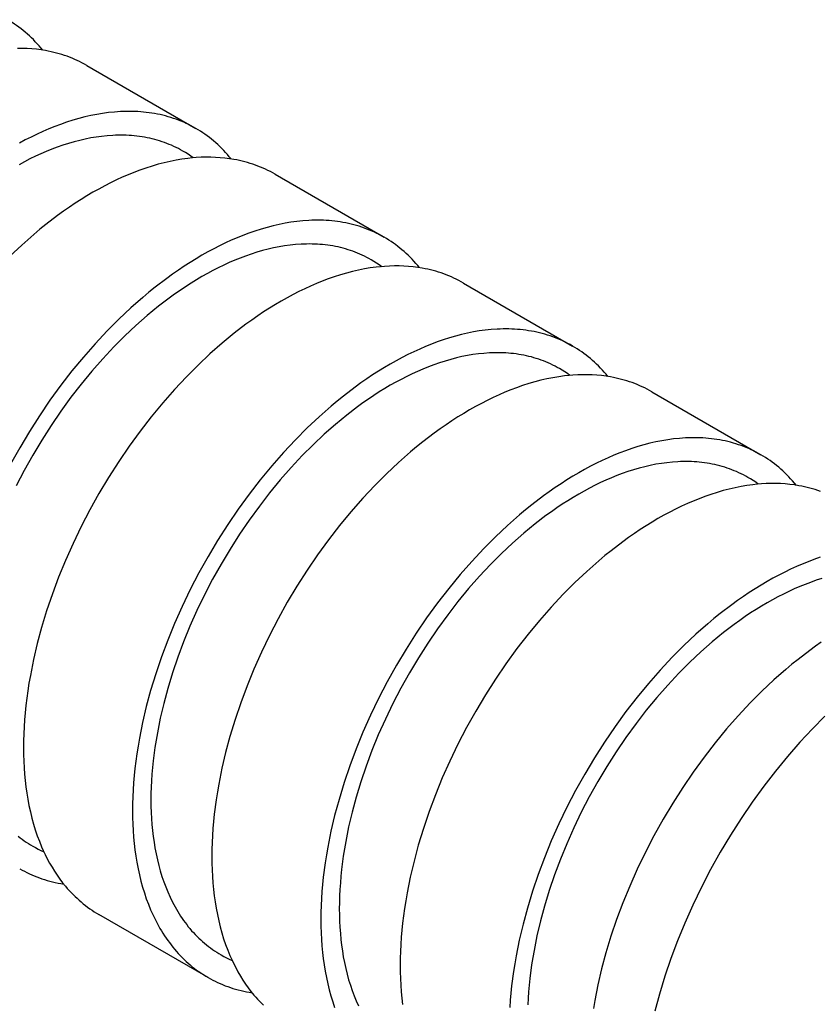
# Model space of a CAD drawing. Units: millimetres. Extents: x 995 to 1795, y 1941 to 2287.
# Drawn here: x 1621 to 1632, y 2269 to 2283 of the extents above; entities that cross this region are included whole.
import ezdxf

# ---------------------------------------------------------------- set-up
doc = ezdxf.new("R2010")
doc.units = ezdxf.units.MM
doc.header["$LTSCALE"] = 100
doc.layers.add('GIP_Visible', color=7, linetype='Continuous')

# ---------------------------------------------------------------- blocks, each defined once
blk = doc.blocks.new('VECO-Isolink-GP-D12-180-M6+ZB_Iso_2')
at = {"layer": 'GIP_Visible'}
for points in [[(25.242, 341.523), (25.217, 341.553), (25.192, 341.583), (25.166, 341.611), (25.14, 341.639), (25.113, 341.667), (25.086, 341.693), (25.059, 341.719), (25.031, 341.744), (25.002, 341.769), (24.973, 341.793), (24.944, 341.816), (24.914, 341.838), (24.884, 341.86), (24.853, 341.881), (24.822, 341.902), (24.79, 341.921), (24.758, 341.94)], [(25.845, 341.313), (25.812, 341.332), (25.779, 341.349), (25.746, 341.366), (25.713, 341.382), (25.679, 341.397), (25.644, 341.412), (25.609, 341.426), (25.574, 341.439), (25.539, 341.451), (25.503, 341.463), (25.467, 341.474), (25.43, 341.484), (25.393, 341.493), (25.356, 341.502), (25.318, 341.51), (25.28, 341.517), (25.218, 341.527), (25.156, 341.535), (25.092, 341.541), (25.028, 341.545), (24.963, 341.547), (24.898, 341.547)], [(25.845, 341.313), (27.338, 340.451)], [(27.338, 340.451), (27.306, 340.469), (27.273, 340.487), (27.24, 340.504), (27.206, 340.52), (27.172, 340.535), (27.138, 340.55), (27.103, 340.563), (27.068, 340.576), (27.032, 340.589), (26.996, 340.6), (26.96, 340.611), (26.923, 340.622), (26.886, 340.631), (26.849, 340.64), (26.812, 340.647), (26.774, 340.655), (26.736, 340.661), (26.698, 340.666), (26.66, 340.671), (26.622, 340.675), (26.583, 340.679), (26.544, 340.681), (26.505, 340.683), (26.466, 340.684), (26.426, 340.685), (26.386, 340.685), (26.346, 340.684), (26.305, 340.682), (26.224, 340.676), (26.141, 340.668), (26.061, 340.657), (25.981, 340.643), (25.899, 340.627), (25.817, 340.608), (25.735, 340.587), (25.652, 340.563), (25.568, 340.536), (25.484, 340.507), (25.405, 340.477), (25.325, 340.444), (25.245, 340.41), (25.164, 340.373), (25.084, 340.334), (25.003, 340.293), (24.923, 340.249)], [(27.821, 340.034), (27.796, 340.064), (27.771, 340.093), (27.746, 340.122), (27.72, 340.15), (27.693, 340.177), (27.666, 340.204), (27.638, 340.23), (27.61, 340.255), (27.582, 340.28), (27.553, 340.304), (27.523, 340.327), (27.494, 340.349), (27.463, 340.371), (27.433, 340.392), (27.402, 340.412), (27.37, 340.432), (27.338, 340.451)], [(27.303, 340.049), (27.268, 340.073), (27.232, 340.097), (27.196, 340.12), (27.16, 340.142), (27.13, 340.159), (27.099, 340.175), (27.068, 340.191), (27.037, 340.206), (27.005, 340.22), (26.973, 340.233), (26.941, 340.246), (26.909, 340.258), (26.876, 340.27), (26.842, 340.281), (26.809, 340.291), (26.775, 340.3), (26.74, 340.309), (26.706, 340.317), (26.671, 340.324), (26.636, 340.331), (26.601, 340.337), (26.566, 340.342), (26.53, 340.346), (26.495, 340.35), (26.459, 340.353), (26.423, 340.356), (26.386, 340.358), (26.35, 340.359), (26.313, 340.359), (26.276, 340.359), (26.238, 340.358), (26.201, 340.356), (26.125, 340.351), (26.048, 340.343), (25.974, 340.333), (25.899, 340.321), (25.824, 340.306), (25.748, 340.288), (25.671, 340.268), (25.594, 340.246), (25.516, 340.221), (25.438, 340.194), (25.365, 340.166), (25.29, 340.136), (25.216, 340.104), (25.141, 340.07), (25.067, 340.033), (24.992, 339.995), (24.917, 339.955)], [(27.344, 340.052), (27.286, 340.047), (27.227, 340.041), (27.148, 340.03), (27.067, 340.016), (26.985, 340), (26.904, 339.981), (26.821, 339.96), (26.738, 339.936), (26.654, 339.909), (26.57, 339.88), (26.491, 339.85), (26.411, 339.817), (26.331, 339.783), (26.251, 339.746), (26.17, 339.707), (26.09, 339.666), (26.009, 339.622), (25.928, 339.577), (25.847, 339.529), (25.767, 339.479), (25.686, 339.427), (25.606, 339.374), (25.525, 339.318), (25.445, 339.26), (25.286, 339.138), (25.202, 339.07), (25.118, 339.001), (24.953, 338.855), (24.789, 338.701)], [(28.424, 339.824), (28.392, 339.842), (28.359, 339.86), (28.326, 339.876), (28.292, 339.893), (28.258, 339.908), (28.224, 339.922), (28.189, 339.936), (28.154, 339.949), (28.118, 339.962), (28.082, 339.973), (28.046, 339.984), (28.009, 339.994), (27.973, 340.004), (27.935, 340.013), (27.898, 340.02), (27.86, 340.028), (27.798, 340.037), (27.735, 340.045), (27.672, 340.051), (27.608, 340.055), (27.543, 340.058), (27.477, 340.058), (27.411, 340.056), (27.344, 340.052)], [(28.424, 339.824), (29.918, 338.962)], [(29.918, 338.962), (29.885, 338.98), (29.852, 338.998), (29.819, 339.014), (29.785, 339.03), (29.751, 339.046), (29.717, 339.06), (29.682, 339.074), (29.647, 339.087), (29.612, 339.1), (29.576, 339.111), (29.539, 339.122), (29.503, 339.132), (29.466, 339.142), (29.429, 339.15), (29.391, 339.158), (29.353, 339.165), (29.316, 339.172), (29.278, 339.177), (29.24, 339.182), (29.201, 339.186), (29.163, 339.189), (29.124, 339.192), (29.085, 339.194), (29.045, 339.195), (29.006, 339.196), (28.966, 339.195), (28.925, 339.194), (28.885, 339.193), (28.803, 339.187), (28.721, 339.179), (28.641, 339.168), (28.56, 339.154), (28.479, 339.138), (28.397, 339.119), (28.314, 339.097), (28.231, 339.073), (28.148, 339.047), (28.064, 339.017), (27.984, 338.987), (27.904, 338.955), (27.824, 338.92), (27.744, 338.884), (27.664, 338.845), (27.583, 338.803), (27.502, 338.76), (27.422, 338.715), (27.341, 338.667), (27.26, 338.617), (27.18, 338.565), (27.099, 338.511), (27.019, 338.455), (26.939, 338.397), (26.779, 338.276), (26.695, 338.208), (26.612, 338.138), (26.446, 337.993), (26.283, 337.839), (26.122, 337.678), (25.958, 337.503), (25.798, 337.32), (25.642, 337.131), (25.49, 336.935), (25.34, 336.729), (25.196, 336.517), (25.058, 336.301), (24.926, 336.08), (24.8, 335.855)], [(30.401, 338.545), (30.376, 338.575), (30.351, 338.604), (30.325, 338.633), (30.299, 338.661), (30.272, 338.688), (30.245, 338.715), (30.218, 338.74), (30.19, 338.766), (30.161, 338.79), (30.132, 338.814), (30.103, 338.837), (30.073, 338.86), (30.043, 338.882), (30.012, 338.903), (29.981, 338.923), (29.95, 338.943), (29.918, 338.962)], [(29.883, 338.558), (29.848, 338.583), (29.812, 338.608), (29.776, 338.631), (29.739, 338.653), (29.709, 338.669), (29.678, 338.686), (29.648, 338.701), (29.616, 338.716), (29.585, 338.73), (29.553, 338.744), (29.521, 338.757), (29.488, 338.769), (29.455, 338.78), (29.422, 338.791), (29.388, 338.801), (29.354, 338.811), (29.32, 338.82), (29.285, 338.828), (29.25, 338.835), (29.215, 338.842), (29.18, 338.847), (29.145, 338.853), (29.11, 338.857), (29.074, 338.861), (29.038, 338.864), (29.002, 338.866), (28.966, 338.868), (28.929, 338.869), (28.892, 338.87), (28.855, 338.869), (28.818, 338.868), (28.78, 338.867), (28.705, 338.862), (28.628, 338.854), (28.554, 338.844), (28.479, 338.831), (28.403, 338.816), (28.327, 338.798), (28.251, 338.779), (28.173, 338.756), (28.096, 338.731), (28.018, 338.704), (27.944, 338.676), (27.87, 338.646), (27.796, 338.614), (27.721, 338.58), (27.646, 338.544), (27.571, 338.506), (27.496, 338.465), (27.422, 338.423), (27.347, 338.379), (27.272, 338.333), (27.197, 338.284), (27.122, 338.234), (27.048, 338.182), (26.973, 338.129), (26.825, 338.016), (26.747, 337.953), (26.67, 337.888), (26.516, 337.753), (26.364, 337.61), (26.215, 337.461), (26.063, 337.298), (25.914, 337.128), (25.769, 336.952), (25.628, 336.771), (25.489, 336.579), (25.355, 336.383), (25.227, 336.182), (25.104, 335.977), (24.988, 335.768), (24.878, 335.556)], [(24.905, 330.762), (24.932, 330.74), (24.96, 330.719), (24.988, 330.699), (25.016, 330.679), (25.045, 330.66), (25.074, 330.642), (25.104, 330.625), (25.141, 330.604), (25.179, 330.584), (25.217, 330.566), (25.256, 330.548)], [(29.923, 338.563), (29.865, 338.558), (29.807, 338.551), (29.727, 338.541), (29.646, 338.527), (29.565, 338.511), (29.483, 338.492), (29.401, 338.47), (29.317, 338.446), (29.234, 338.42), (29.15, 338.39), (29.07, 338.36), (28.991, 338.328), (28.91, 338.293), (28.83, 338.257), (28.75, 338.218), (28.669, 338.176), (28.588, 338.133), (28.508, 338.087), (28.427, 338.04), (28.346, 337.99), (28.266, 337.938), (28.185, 337.884), (28.105, 337.828), (28.025, 337.77), (27.865, 337.649), (27.781, 337.581), (27.698, 337.511), (27.532, 337.366), (27.369, 337.212), (27.208, 337.051), (27.044, 336.876), (26.884, 336.693), (26.728, 336.504), (26.576, 336.308), (26.426, 336.102), (26.282, 335.89), (26.144, 335.674), (26.012, 335.453), (25.886, 335.228), (25.768, 335), (25.657, 334.769), (25.553, 334.536), (25.459, 334.307), (25.373, 334.077), (25.295, 333.847), (25.226, 333.617), (25.166, 333.397), (25.115, 333.179), (25.072, 332.963), (25.053, 332.856), (25.037, 332.749), (25.011, 332.55), (25.001, 332.452), (24.993, 332.354), (24.986, 332.258), (24.981, 332.162), (24.979, 332.067), (24.978, 331.974), (24.979, 331.881), (24.981, 331.789), (24.986, 331.699), (24.993, 331.61), (25.001, 331.522), (25.011, 331.435), (25.023, 331.35), (25.037, 331.266), (25.053, 331.179), (25.072, 331.093), (25.093, 331.009), (25.115, 330.927), (25.14, 330.846), (25.166, 330.768), (25.195, 330.691), (25.226, 330.616), (25.249, 330.563), (25.274, 330.51)], [(31.004, 338.335), (30.971, 338.353), (30.938, 338.37), (30.905, 338.387), (30.872, 338.403), (30.838, 338.419), (30.803, 338.433), (30.768, 338.447), (30.733, 338.46), (30.698, 338.472), (30.662, 338.484), (30.626, 338.495), (30.589, 338.505), (30.552, 338.515), (30.515, 338.523), (30.477, 338.531), (30.439, 338.538), (30.377, 338.548), (30.315, 338.556), (30.251, 338.562), (30.187, 338.566), (30.122, 338.568), (30.057, 338.568), (29.99, 338.566), (29.923, 338.563)], [(31.004, 338.335), (32.497, 337.472)], [(32.497, 337.472), (32.465, 337.491), (32.432, 337.508), (32.399, 337.525), (32.365, 337.541), (32.331, 337.556), (32.297, 337.571), (32.262, 337.585), (32.227, 337.598), (32.191, 337.61), (32.155, 337.622), (32.119, 337.633), (32.082, 337.643), (32.045, 337.652), (32.008, 337.661), (31.971, 337.669), (31.933, 337.676), (31.895, 337.682), (31.857, 337.688), (31.819, 337.693), (31.781, 337.697), (31.742, 337.7), (31.703, 337.703), (31.664, 337.705), (31.625, 337.706), (31.585, 337.706), (31.545, 337.706), (31.505, 337.705), (31.464, 337.703), (31.383, 337.698), (31.3, 337.689), (31.22, 337.678), (31.14, 337.665), (31.058, 337.649), (30.976, 337.63), (30.894, 337.608), (30.811, 337.584), (30.727, 337.557), (30.643, 337.528), (30.564, 337.498), (30.484, 337.466), (30.404, 337.431), (30.324, 337.394), (30.243, 337.355), (30.162, 337.314), (30.082, 337.271), (30.001, 337.225), (29.92, 337.178), (29.84, 337.128), (29.759, 337.076), (29.679, 337.022), (29.598, 336.966), (29.518, 336.908), (29.359, 336.786), (29.275, 336.719), (29.191, 336.649), (29.026, 336.503), (28.862, 336.35), (28.702, 336.189), (28.538, 336.014), (28.377, 335.831), (28.221, 335.641), (28.069, 335.446), (27.92, 335.24), (27.775, 335.028), (27.637, 334.811), (27.505, 334.59), (27.38, 334.366), (27.261, 334.137), (27.15, 333.907), (27.047, 333.674), (26.953, 333.445), (26.867, 333.215), (26.789, 332.985), (26.719, 332.755), (26.66, 332.535), (26.609, 332.317), (26.565, 332.101), (26.547, 331.994), (26.53, 331.887), (26.504, 331.688), (26.494, 331.59), (26.486, 331.492), (26.479, 331.396), (26.475, 331.3), (26.472, 331.205), (26.471, 331.111), (26.472, 331.019), (26.475, 330.927), (26.479, 330.837), (26.486, 330.747), (26.494, 330.66), (26.504, 330.573), (26.516, 330.488), (26.53, 330.404), (26.547, 330.316), (26.565, 330.231), (26.586, 330.147), (26.609, 330.064), (26.633, 329.984), (26.66, 329.905), (26.688, 329.829), (26.719, 329.754), (26.753, 329.678), (26.789, 329.605), (26.808, 329.569), (26.827, 329.534), (26.847, 329.499), (26.867, 329.465), (26.888, 329.431), (26.909, 329.398), (26.931, 329.366), (26.953, 329.334), (26.976, 329.303), (26.999, 329.272), (27.022, 329.242), (27.047, 329.213), (27.072, 329.184), (27.097, 329.155), (27.123, 329.127), (27.15, 329.1), (27.177, 329.073), (27.205, 329.047), (27.233, 329.022), (27.261, 328.998), (27.29, 328.974), (27.32, 328.95), (27.349, 328.928), (27.38, 328.906), (27.41, 328.885), (27.441, 328.865), (27.473, 328.845), (27.505, 328.826)], [(32.981, 337.055), (32.956, 337.085), (32.93, 337.115), (32.905, 337.143), (32.879, 337.171), (32.852, 337.199), (32.825, 337.225), (32.797, 337.251), (32.769, 337.276), (32.741, 337.301), (32.712, 337.325), (32.683, 337.348), (32.653, 337.371), (32.622, 337.392), (32.592, 337.413), (32.561, 337.434), (32.529, 337.454), (32.497, 337.472)], [(32.461, 337.07), (32.426, 337.095), (32.391, 337.119), (32.355, 337.142), (32.319, 337.163), (32.288, 337.18), (32.258, 337.196), (32.227, 337.212), (32.196, 337.227), (32.164, 337.241), (32.132, 337.255), (32.1, 337.268), (32.068, 337.28), (32.035, 337.291), (32.001, 337.302), (31.968, 337.312), (31.934, 337.322), (31.899, 337.33), (31.865, 337.338), (31.83, 337.346), (31.794, 337.352), (31.76, 337.358), (31.725, 337.363), (31.689, 337.368), (31.654, 337.372), (31.618, 337.375), (31.582, 337.377), (31.545, 337.379), (31.509, 337.38), (31.472, 337.38), (31.435, 337.38), (31.397, 337.379), (31.36, 337.378), (31.284, 337.372), (31.207, 337.365), (31.133, 337.354), (31.058, 337.342), (30.983, 337.327), (30.907, 337.309), (30.83, 337.289), (30.753, 337.267), (30.675, 337.242), (30.597, 337.215), (30.524, 337.187), (30.449, 337.157), (30.375, 337.125), (30.3, 337.091), (30.226, 337.055), (30.151, 337.016), (30.076, 336.976), (30.001, 336.934), (29.926, 336.889), (29.851, 336.843), (29.776, 336.795), (29.702, 336.745), (29.627, 336.693), (29.553, 336.639), (29.405, 336.526), (29.327, 336.463), (29.249, 336.399), (29.095, 336.264), (28.944, 336.121), (28.795, 335.972), (28.642, 335.809), (28.493, 335.639), (28.348, 335.463), (28.208, 335.281), (28.069, 335.09), (27.935, 334.894), (27.806, 334.693), (27.684, 334.487), (27.567, 334.279), (27.457, 334.067), (27.354, 333.852), (27.258, 333.636), (27.171, 333.424), (27.091, 333.21), (27.019, 332.996), (26.954, 332.783), (26.899, 332.579), (26.851, 332.377), (26.811, 332.176), (26.794, 332.076), (26.778, 331.977), (26.754, 331.793), (26.745, 331.701), (26.737, 331.611), (26.731, 331.521), (26.727, 331.432), (26.724, 331.344), (26.724, 331.257), (26.724, 331.171), (26.727, 331.086), (26.731, 331.002), (26.737, 330.919), (26.745, 330.838), (26.754, 330.757), (26.766, 330.678), (26.778, 330.6), (26.794, 330.519), (26.811, 330.439), (26.83, 330.361), (26.851, 330.285), (26.874, 330.21), (26.899, 330.137), (26.925, 330.066), (26.954, 329.997), (26.985, 329.927), (27.019, 329.858), (27.036, 329.825), (27.054, 329.792), (27.072, 329.76), (27.091, 329.728), (27.11, 329.697), (27.13, 329.667), (27.15, 329.636), (27.171, 329.607), (27.192, 329.578), (27.213, 329.55), (27.235, 329.522), (27.258, 329.495), (27.281, 329.467), (27.305, 329.441), (27.329, 329.415), (27.354, 329.39), (27.379, 329.365), (27.405, 329.341), (27.431, 329.317), (27.457, 329.294), (27.484, 329.272), (27.511, 329.251), (27.539, 329.23), (27.567, 329.21), (27.596, 329.19), (27.625, 329.171), (27.654, 329.153), (27.684, 329.135), (27.721, 329.115), (27.758, 329.095), (27.796, 329.076), (27.835, 329.059)], [(32.503, 337.073), (32.445, 337.068), (32.387, 337.062), (32.307, 337.051), (32.226, 337.038), (32.145, 337.021), (32.063, 337.003), (31.98, 336.981), (31.897, 336.957), (31.813, 336.93), (31.729, 336.901), (31.65, 336.871), (31.57, 336.839), (31.49, 336.804), (31.41, 336.767), (31.329, 336.728), (31.249, 336.687), (31.168, 336.644), (31.087, 336.598), (31.006, 336.55), (30.926, 336.501), (30.845, 336.449), (30.765, 336.395), (30.684, 336.339), (30.604, 336.281), (30.445, 336.159), (30.361, 336.092), (30.277, 336.022), (30.112, 335.876), (29.948, 335.723), (29.788, 335.562), (29.624, 335.387), (29.463, 335.204), (29.307, 335.014), (29.156, 334.819), (29.006, 334.613), (28.862, 334.401), (28.723, 334.184), (28.591, 333.963), (28.466, 333.738), (28.347, 333.51), (28.236, 333.28), (28.133, 333.047), (28.039, 332.818), (27.953, 332.588), (27.875, 332.357), (27.805, 332.128), (27.746, 331.908), (27.695, 331.69), (27.651, 331.474), (27.633, 331.366), (27.616, 331.26), (27.59, 331.061), (27.58, 330.963), (27.572, 330.865), (27.566, 330.769), (27.561, 330.673), (27.558, 330.578), (27.557, 330.484), (27.558, 330.392), (27.561, 330.3), (27.566, 330.21), (27.572, 330.12), (27.58, 330.032), (27.59, 329.946), (27.602, 329.861), (27.616, 329.777), (27.633, 329.689), (27.651, 329.604), (27.672, 329.52), (27.695, 329.437), (27.719, 329.357), (27.746, 329.278), (27.775, 329.202), (27.805, 329.127), (27.829, 329.073), (27.854, 329.021)], [(33.583, 336.845), (33.551, 336.864), (33.518, 336.881), (33.485, 336.898), (33.451, 336.914), (33.417, 336.929), (33.383, 336.944), (33.348, 336.958), (33.313, 336.971), (33.277, 336.983), (33.241, 336.995), (33.205, 337.006), (33.169, 337.016), (33.132, 337.025), (33.094, 337.034), (33.057, 337.042), (33.019, 337.049), (32.957, 337.059), (32.894, 337.067), (32.831, 337.073), (32.767, 337.077), (32.702, 337.079), (32.636, 337.079), (32.57, 337.077), (32.503, 337.073)], [(33.583, 336.845), (35.077, 335.983)], [(35.077, 335.983), (35.044, 336.001), (35.011, 336.019), (34.978, 336.036), (34.945, 336.052), (34.911, 336.067), (34.876, 336.082), (34.841, 336.096), (34.806, 336.109), (34.771, 336.121), (34.735, 336.133), (34.699, 336.144), (34.662, 336.154), (34.625, 336.163), (34.588, 336.172), (34.55, 336.18), (34.512, 336.187), (34.475, 336.193), (34.437, 336.199), (34.399, 336.203), (34.361, 336.207), (34.322, 336.211), (34.283, 336.213), (34.244, 336.215), (34.204, 336.217), (34.165, 336.217), (34.125, 336.217), (34.084, 336.216), (34.044, 336.214), (33.962, 336.208), (33.88, 336.2), (33.8, 336.189), (33.719, 336.175), (33.638, 336.159), (33.556, 336.14), (33.473, 336.119), (33.39, 336.095), (33.307, 336.068), (33.223, 336.039), (33.143, 336.009), (33.063, 335.976), (32.983, 335.942), (32.903, 335.905), (32.823, 335.866), (32.742, 335.825), (32.661, 335.781), (32.581, 335.736), (32.5, 335.688), (32.419, 335.638), (32.339, 335.587), (32.258, 335.533), (32.178, 335.477), (32.098, 335.419), (31.938, 335.297), (31.854, 335.229), (31.771, 335.16), (31.605, 335.014), (31.442, 334.861), (31.281, 334.7), (31.117, 334.524), (30.957, 334.342), (30.801, 334.152), (30.649, 333.956), (30.499, 333.75), (30.355, 333.539), (30.217, 333.322), (30.085, 333.101), (29.959, 332.876), (29.841, 332.648), (29.73, 332.417), (29.626, 332.185), (29.532, 331.955), (29.446, 331.725), (29.368, 331.495), (29.299, 331.265), (29.239, 331.046), (29.188, 330.828), (29.145, 330.611), (29.126, 330.504), (29.11, 330.398), (29.084, 330.199), (29.074, 330.1), (29.065, 330.003), (29.059, 329.906), (29.054, 329.811), (29.052, 329.716), (29.051, 329.622), (29.052, 329.529), (29.054, 329.438), (29.059, 329.347), (29.065, 329.258), (29.074, 329.17), (29.084, 329.084), (29.096, 328.998), (29.11, 328.914), (29.126, 328.827), (29.145, 328.741), (29.165, 328.657), (29.188, 328.575), (29.213, 328.495), (29.239, 328.416)], [(35.562, 335.564), (35.535, 335.596), (35.51, 335.625), (35.484, 335.654), (35.458, 335.682), (35.432, 335.709), (35.404, 335.736), (35.377, 335.762), (35.349, 335.787), (35.32, 335.812), (35.291, 335.836), (35.262, 335.859), (35.232, 335.881), (35.202, 335.903), (35.171, 335.924), (35.14, 335.945), (35.109, 335.964), (35.077, 335.983)], [(35.041, 335.581), (35.006, 335.606), (34.971, 335.629), (34.935, 335.652), (34.898, 335.674), (34.868, 335.691), (34.838, 335.707), (34.807, 335.723), (34.775, 335.738), (34.744, 335.752), (34.712, 335.765), (34.68, 335.778), (34.647, 335.79), (34.614, 335.802), (34.581, 335.813), (34.547, 335.823), (34.513, 335.832), (34.479, 335.841), (34.444, 335.849), (34.409, 335.856), (34.374, 335.863), (34.339, 335.869), (34.304, 335.874), (34.269, 335.878), (34.233, 335.882), (34.197, 335.885), (34.161, 335.888), (34.125, 335.89), (34.088, 335.891), (34.051, 335.891), (34.014, 335.891), (33.977, 335.89), (33.939, 335.888), (33.864, 335.883), (33.787, 335.875), (33.713, 335.865), (33.638, 335.853), (33.562, 335.838), (33.486, 335.82), (33.41, 335.8), (33.332, 335.778), (33.255, 335.753), (33.177, 335.726), (33.103, 335.698), (33.029, 335.668), (32.955, 335.636), (32.88, 335.602), (32.805, 335.565), (32.73, 335.527), (32.656, 335.487), (32.581, 335.444), (32.506, 335.4), (32.431, 335.354), (32.356, 335.306), (32.281, 335.256), (32.207, 335.204), (32.132, 335.15), (31.984, 335.037), (31.906, 334.974), (31.829, 334.909), (31.675, 334.774), (31.523, 334.632), (31.374, 334.482), (31.222, 334.319), (31.073, 334.15), (30.928, 333.974), (30.787, 333.792), (30.648, 333.601), (30.514, 333.404), (30.386, 333.203), (30.263, 332.998), (30.147, 332.789), (30.037, 332.577), (29.934, 332.363), (29.837, 332.147), (29.75, 331.934), (29.67, 331.721), (29.598, 331.507), (29.533, 331.294), (29.478, 331.09), (29.431, 330.887), (29.391, 330.686), (29.373, 330.587), (29.358, 330.488), (29.334, 330.303), (29.325, 330.212), (29.317, 330.121), (29.311, 330.032), (29.307, 329.943), (29.304, 329.855), (29.303, 329.768), (29.304, 329.682), (29.307, 329.597), (29.311, 329.513), (29.317, 329.43), (29.325, 329.348), (29.334, 329.268), (29.345, 329.189), (29.358, 329.111), (29.373, 329.03), (29.391, 328.95), (29.41, 328.872), (29.431, 328.796), (29.454, 328.721), (29.478, 328.648), (29.505, 328.577), (29.533, 328.508), (29.565, 328.437)], [(35.083, 335.584), (35.025, 335.579), (34.966, 335.573), (34.886, 335.562), (34.805, 335.548), (34.724, 335.532), (34.642, 335.513), (34.56, 335.492), (34.476, 335.468), (34.393, 335.441), (34.309, 335.412), (34.229, 335.382), (34.15, 335.349), (34.069, 335.315), (33.989, 335.278), (33.909, 335.239), (33.828, 335.198), (33.747, 335.154), (33.667, 335.109), (33.586, 335.061), (33.505, 335.011), (33.425, 334.96), (33.344, 334.906), (33.264, 334.85), (33.184, 334.792), (33.024, 334.67), (32.94, 334.602), (32.857, 334.533), (32.691, 334.387), (32.528, 334.234), (32.367, 334.073), (32.203, 333.897), (32.043, 333.715), (31.887, 333.525), (31.735, 333.329), (31.585, 333.123), (31.441, 332.912), (31.303, 332.695), (31.171, 332.474), (31.045, 332.249), (30.927, 332.021), (30.816, 331.79), (30.712, 331.558), (30.618, 331.328), (30.532, 331.098), (30.454, 330.868), (30.385, 330.638), (30.326, 330.419), (30.274, 330.201), (30.231, 329.984), (30.212, 329.877), (30.196, 329.771), (30.17, 329.572), (30.16, 329.473), (30.152, 329.376), (30.145, 329.279), (30.141, 329.183), (30.138, 329.089), (30.137, 328.995), (30.138, 328.902), (30.141, 328.811), (30.145, 328.72), (30.152, 328.631), (30.16, 328.543), (30.17, 328.457)], [(35.892, 335.482), (35.857, 335.494), (35.821, 335.506), (35.785, 335.516), (35.748, 335.527), (35.711, 335.536), (35.674, 335.545), (35.636, 335.553), (35.598, 335.56), (35.536, 335.57), (35.474, 335.578), (35.41, 335.584), (35.346, 335.588), (35.281, 335.59), (35.216, 335.59), (35.149, 335.588), (35.083, 335.584)], [(35.886, 334.579), (35.802, 334.549), (35.723, 334.519), (35.643, 334.487), (35.563, 334.453), (35.483, 334.416), (35.402, 334.377), (35.322, 334.336), (35.241, 334.292), (35.16, 334.247), (35.079, 334.199), (34.999, 334.149), (34.918, 334.097), (34.838, 334.043), (34.757, 333.987), (34.677, 333.93), (34.518, 333.808), (34.434, 333.74), (34.35, 333.67), (34.185, 333.525), (34.021, 333.371), (33.861, 333.21), (33.697, 333.035), (33.536, 332.852), (33.38, 332.663), (33.229, 332.467), (33.079, 332.261), (32.934, 332.049), (32.796, 331.833), (32.664, 331.612), (32.539, 331.387), (32.42, 331.159), (32.309, 330.928), (32.206, 330.695), (32.112, 330.466), (32.026, 330.236), (31.948, 330.006), (31.878, 329.776), (31.819, 329.557), (31.768, 329.338), (31.724, 329.122), (31.706, 329.015), (31.689, 328.908), (31.663, 328.71), (31.653, 328.611), (31.645, 328.514), (31.639, 328.417)], [(35.912, 334.288), (35.834, 334.264), (35.756, 334.236), (35.683, 334.208), (35.608, 334.179), (35.534, 334.146), (35.46, 334.112), (35.385, 334.076), (35.31, 334.038), (35.235, 333.998), (35.16, 333.955), (35.085, 333.911), (35.01, 333.865), (34.935, 333.817), (34.861, 333.767), (34.786, 333.715), (34.712, 333.661), (34.564, 333.548), (34.486, 333.485), (34.408, 333.42), (34.254, 333.285), (34.103, 333.142), (33.954, 332.993), (33.801, 332.83), (33.652, 332.661), (33.507, 332.485), (33.367, 332.303), (33.228, 332.112), (33.094, 331.915), (32.965, 331.714), (32.843, 331.509), (32.726, 331.3), (32.616, 331.088), (32.513, 330.874), (32.417, 330.658), (32.33, 330.445), (32.25, 330.231), (32.178, 330.018), (32.113, 329.804), (32.058, 329.6), (32.01, 329.398), (31.97, 329.197), (31.953, 329.098), (31.937, 328.999), (31.913, 328.814), (31.904, 328.723), (31.896, 328.632), (31.89, 328.542), (31.886, 328.453)], [(35.904, 333.417), (35.824, 333.361), (35.745, 333.303), (35.586, 333.182), (35.502, 333.114), (35.419, 333.045), (35.254, 332.9), (35.091, 332.746), (34.931, 332.586), (34.767, 332.411), (34.607, 332.229), (34.451, 332.04), (34.3, 331.845), (34.151, 331.639), (34.007, 331.428), (33.869, 331.213), (33.737, 330.992), (33.612, 330.768), (33.494, 330.541), (33.383, 330.31), (33.28, 330.078), (33.187, 329.85), (33.101, 329.621), (33.023, 329.391), (32.954, 329.162), (32.895, 328.943), (32.844, 328.725), (32.8, 328.51), (32.782, 328.403)], [(35.954, 332.402), (35.784, 332.232), (35.611, 332.046), (35.441, 331.853), (35.276, 331.653), (35.116, 331.446), (34.957, 331.228), (34.805, 331.004), (34.658, 330.775), (34.519, 330.541), (34.386, 330.303), (34.261, 330.062), (34.143, 329.818), (34.034, 329.572), (33.934, 329.329), (33.843, 329.086), (33.761, 328.843), (33.687, 328.6), (33.625, 328.367)], [(25.274, 330.51), (25.304, 330.45), (25.336, 330.392), (25.369, 330.335), (25.403, 330.28), (25.439, 330.226), (25.475, 330.174), (25.514, 330.124), (25.553, 330.075), (25.578, 330.046), (25.604, 330.017), (25.63, 329.989), (25.657, 329.962), (25.684, 329.936), (25.711, 329.91), (25.739, 329.884), (25.768, 329.86), (25.797, 329.836), (25.826, 329.813), (25.856, 329.79), (25.886, 329.768), (25.917, 329.747), (25.948, 329.727), (25.98, 329.707), (26.012, 329.688)], [(24.926, 330.315), (24.958, 330.297), (24.991, 330.28), (25.024, 330.263), (25.058, 330.247), (25.092, 330.232), (25.126, 330.217), (25.161, 330.203), (25.196, 330.19), (25.231, 330.178), (25.267, 330.166), (25.304, 330.155), (25.34, 330.145), (25.377, 330.136), (25.414, 330.127), (25.452, 330.119), (25.49, 330.112), (25.531, 330.105)], [(27.505, 328.826), (26.012, 329.688)], [(27.854, 329.021), (27.884, 328.961), (27.915, 328.902), (27.948, 328.846), (27.982, 328.79), (28.018, 328.737), (28.055, 328.685), (28.093, 328.635), (28.133, 328.586), (28.158, 328.557), (28.183, 328.528), (28.21, 328.5), (28.236, 328.473), (28.263, 328.446)], [(27.505, 328.826), (27.537, 328.808), (27.57, 328.79), (27.603, 328.774), (27.637, 328.758), (27.671, 328.742), (27.705, 328.728), (27.74, 328.714), (27.775, 328.701), (27.811, 328.688), (27.847, 328.677), (27.883, 328.666), (27.92, 328.656), (27.957, 328.646), (27.994, 328.638), (28.032, 328.63), (28.069, 328.623), (28.111, 328.616)]]:
    blk.add_lwpolyline(points, dxfattribs=at)

msp = doc.modelspace()

# ---------------------------------------------------------------- block references
at = {"layer": 'GIP_Visible'}
msp.add_blockref('VECO-Isolink-GP-D12-180-M6+ZB_Iso_2', (1595.894, 1940.829, 52.322), dxfattribs=at)

doc.saveas('drawing.dxf')
